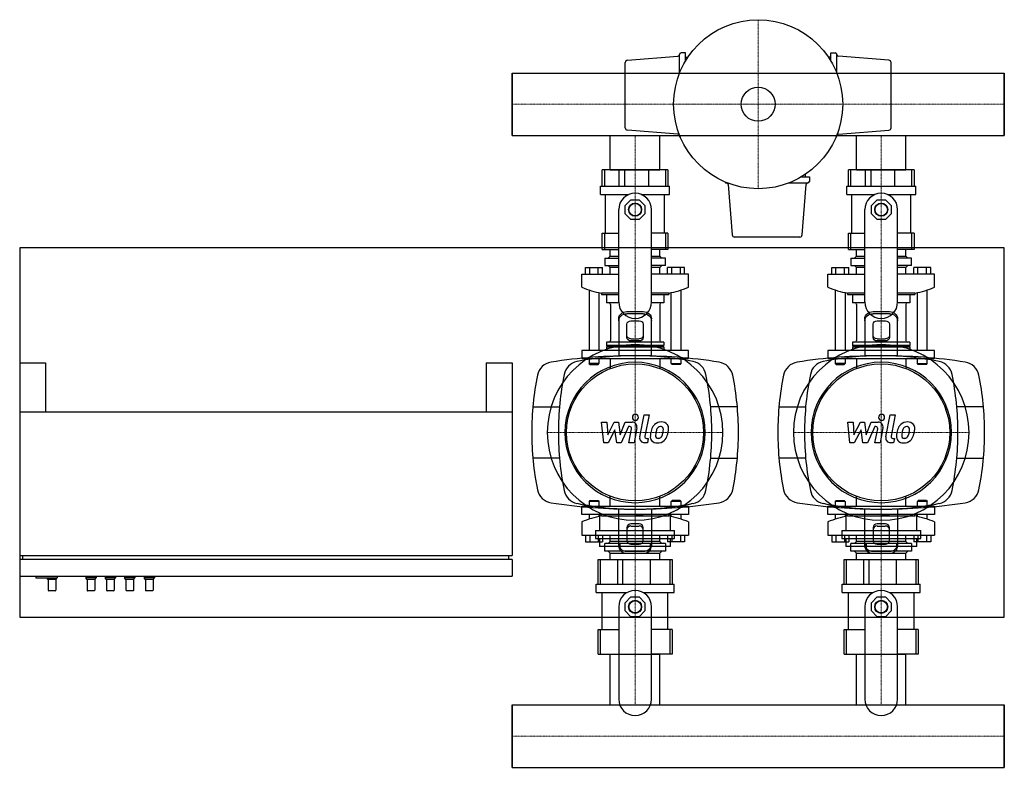
# Model space of a CAD drawing. Extents: x -600 to 600, y -433 to 478.
import ezdxf

# ---------------------------------------------------------------- set-up
doc = ezdxf.new("R2010")
doc.units = 0
doc.linetypes.add('DASHDOT', pattern=[1, 0.5, -0.25, 0, -0.25])
doc.layers.get('0').update_dxf_attribs({"color": 124})
doc.layers.add('CP_AXIS', color=143, linetype='DASHDOT', lineweight=18)
doc.layers.add('CP_DETAL', color=33, linetype='Continuous')

msp = doc.modelspace()

# ---------------------------------------------------------------- linework, layer by layer
for p, q in [((140.8, 428.7), (202.2, 433.4)), ((204, 412.3), (204, 435.5)), ((211.5, 437.5), (206, 437.5)), ((211.5, 427.7), (211.5, 437.5)), ((211.5, 432.5), (214.5, 432.5)), ((388.5, 432.5), (385.5, 432.5)), ((388.5, 427.7), (388.5, 437.5)), ((388.5, 437.5), (394, 437.5)), ((396, 412.3), (396, 435.5)), ((459.2, 428.7), (397.8, 433.4)), ((138, 346.3), (138, 425.7)), ((462, 346.3), (462, 425.7)), ((0, 413), (0, 336.9)), ((0, 413), (600, 413)), ((0, 336.9), (0, 413)), ((0, 413), (0, 413)), ((600, 413), (600, 336.9)), ((600, 336.9), (600, 413)), ((600, 413), (600, 413)), ((0, 336.9), (600, 336.9)), ((0, 336.9), (0, 336.9)), ((119.8, 336.9), (180.2, 336.9)), ((119.8, 295), (119.8, 336.9)), ((202.2, 338.6), (140.8, 343.3)), ((180.2, 295), (180.2, 336.9)), ((204, 336.5), (204, 337.7)), ((396, 336.5), (396, 337.7)), ((397.8, 338.6), (459.2, 343.3)), ((419.8, 336.9), (480.1, 336.9)), ((419.8, 295), (419.8, 336.9)), ((480.1, 295), (480.1, 336.9)), ((600, 336.9), (600, 336.9)), ((110, 275), (110, 295)), ((190, 295), (110, 295)), ((112.7, 295), (112.7, 275)), ((119.8, 295), (180.2, 295)), ((130.8, 275), (130.8, 295)), ((137.2, 295), (137.2, 275)), ((166.6, 275), (166.6, 295)), ((187.3, 275), (187.3, 295)), ((190, 295), (190, 275)), ((357.5, 286.5), (357.5, 289.5)), ((410, 275), (410, 295)), ((490, 295), (410, 295)), ((412.7, 295), (412.7, 275)), ((419.8, 295), (480.1, 295)), ((430.8, 275), (430.8, 295)), ((437.2, 295), (437.2, 275)), ((466.6, 275), (466.6, 295)), ((487.3, 275), (487.3, 295)), ((490, 295), (490, 275)), ((261.5, 279), (262.7, 279)), ((263.6, 277.2), (268.3, 215.8)), ((337.3, 279), (360.5, 279)), ((352.7, 286.5), (362.5, 286.5)), ((353.7, 215.8), (358.4, 277.2)), ((362.5, 286.5), (362.5, 281)), ((108, 265), (108, 275)), ((108, 275), (192, 275)), ((108, 265), (142.4, 265)), ((114, 218), (114, 265)), ((157.6, 265), (192, 265)), ((186, 218), (186, 265)), ((192, 265), (192, 275)), ((408, 265), (408, 275)), ((408, 275), (492, 275)), ((408, 265), (442.4, 265)), ((414, 218), (414, 265)), ((457.6, 265), (492, 265)), ((486, 218), (486, 265)), ((492, 265), (492, 275)), ((138, 251.5), (145, 258.5)), ((145, 258.5), (155, 258.5)), ((155, 258.5), (162, 251.5)), ((438, 251.5), (445, 258.5)), ((445, 258.5), (455, 258.5)), ((455, 258.5), (462, 251.5)), ((130, 134), (130, 246.5)), ((138, 241.5), (138, 251.5)), ((145, 234.5), (138, 241.5)), ((162, 241.5), (155, 234.5)), ((162, 251.5), (162, 241.5)), ((170, 134), (170, 246.5)), ((430, 134), (430, 246.5)), ((438, 241.5), (438, 251.5)), ((445, 234.5), (438, 241.5)), ((462, 241.5), (455, 234.5)), ((462, 251.5), (462, 241.5)), ((470, 134), (470, 246.5)), ((155, 234.5), (145, 234.5)), ((455, 234.5), (445, 234.5)), ((110, 198), (110, 218)), ((110, 218), (130, 218)), ((112.7, 218), (112.7, 198)), ((190, 218), (170, 218)), ((187.3, 198), (187.3, 218)), ((190, 218), (190, 198)), ((410, 198), (410, 218)), ((410, 218), (430, 218)), ((412.7, 218), (412.7, 198)), ((490, 218), (470, 218)), ((487.3, 198), (487.3, 218)), ((490, 218), (490, 198)), ((350.7, 213), (271.3, 213)), ((-600, 200), (-600, -250)), ((600, 200), (-600, 200)), ((110, 198), (130, 198)), ((119.8, 190), (119.8, 198)), ((190, 198), (170, 198)), ((180.2, 190), (180.2, 198)), ((410, 198), (430, 198)), ((419.8, 190), (419.8, 198)), ((490, 198), (470, 198)), ((480.1, 190), (480.1, 198)), ((600, -250), (600, 200)), ((113, 187.5), (113, 178.5)), ((113, 187.5), (130, 187.5)), ((119.8, 190), (117.3, 187.5)), ((119.8, 190), (130, 190)), ((170, 190), (180.2, 190)), ((187, 187.5), (170, 187.5)), ((180.2, 190), (182.7, 187.5)), ((187, 178.5), (187, 187.5)), ((413, 187.5), (413, 178.5)), ((413, 187.5), (430, 187.5)), ((419.8, 190), (417.4, 187.5)), ((419.8, 190), (430, 190)), ((470, 190), (480.1, 190)), ((487, 187.5), (470, 187.5)), ((480.1, 190), (482.6, 187.5)), ((487, 178.5), (487, 187.5)), ((85, 152), (85, 168)), ((85, 168), (130, 168)), ((89.6, 168), (89.6, 176.1)), ((89.6, 176.1), (110.4, 176.1)), ((94.8, 168), (94.8, 176.1)), ((105.2, 168), (105.2, 176.1)), ((110.4, 168), (110.4, 176.1)), ((113, 178.5), (130, 178.5)), ((119.8, 176), (117.3, 178.5)), ((130, 176), (119.8, 176)), ((119.8, 168), (119.8, 176)), ((187, 178.5), (170, 178.5)), ((180.2, 176), (170, 176)), ((215, 168), (170, 168)), ((180.2, 176), (182.7, 178.5)), ((180.2, 168), (180.2, 176)), ((189.6, 168), (189.6, 176.1)), ((210.4, 176.1), (189.6, 176.1)), ((194.8, 168), (194.8, 176.1)), ((205.2, 168), (205.2, 176.1)), ((210.4, 168), (210.4, 176.1)), ((215, 152), (215, 168)), ((385, 152), (385, 168)), ((385, 168), (430, 168)), ((389.6, 168), (389.6, 176.1)), ((389.6, 176.1), (410.4, 176.1)), ((394.8, 168), (394.8, 176.1)), ((405.2, 168), (405.2, 176.1)), ((410.4, 168), (410.4, 176.1)), ((413, 178.5), (430, 178.5)), ((419.8, 176), (417.4, 178.5)), ((430, 176), (419.8, 176)), ((419.8, 168), (419.8, 176)), ((487, 178.5), (470, 178.5)), ((480.1, 176), (470, 176)), ((515, 168), (470, 168)), ((480.1, 176), (482.6, 178.5)), ((480.1, 168), (480.1, 176)), ((489.6, 168), (489.6, 176.1)), ((510.4, 176.1), (489.6, 176.1)), ((494.8, 168), (494.8, 176.1)), ((505.2, 168), (505.2, 176.1)), ((510.4, 168), (510.4, 176.1)), ((515, 152), (515, 168)), ((94, 148.6), (94, 75)), ((106, 145.4), (106, 75)), ((130, 144.8), (109, 144.8)), ((109, 144.8), (109, 143)), ((191, 144.8), (170, 144.8)), ((191, 144.8), (191, 143)), ((194, 75), (194, 145.4)), ((206, 75), (206, 148.6)), ((394, 148.6), (394, 75)), ((406, 145.4), (406, 75)), ((430, 144.8), (409, 144.8)), ((409, 144.8), (409, 143)), ((491, 144.8), (470, 144.8)), ((491, 144.8), (491, 143)), ((494, 75), (494, 145.4)), ((506, 75), (506, 148.6)), ((109, 143), (130, 143)), ((115, 143), (115, 133)), ((130, 133), (115, 133)), ((170, 143), (191, 143)), ((185, 133), (170, 133)), ((185, 143), (185, 133)), ((409, 143), (430, 143)), ((415, 143), (415, 133)), ((430, 133), (415, 133)), ((470, 143), (491, 143)), ((485, 133), (470, 133)), ((485, 143), (485, 133)), ((120, 131), (120, 87)), ((140, 122.3), (160, 122.3)), ((180, 131), (180, 87)), ((420, 131), (420, 87)), ((440, 122.3), (460, 122.3)), ((480, 131), (480, 87)), ((130, 113.6), (130, 68.2)), ((140, 119.8), (160, 119.8)), ((145, 111.1), (155, 111.1)), ((170, 68.2), (170, 113.6)), ((430, 113.6), (430, 68.2)), ((440, 119.8), (460, 119.8)), ((445, 111.1), (455, 111.1)), ((470, 68.2), (470, 113.6)), ((140, 90.8), (140, 106.8)), ((160, 106.8), (160, 90.8)), ((440, 90.8), (440, 106.8)), ((460, 106.8), (460, 90.8)), ((185, 85), (115, 85)), ((115, 85), (115, 81)), ((145, 89), (155, 89)), ((155, 86.5), (145, 86.5)), ((185, 85), (185, 81)), ((485, 85), (415, 85)), ((415, 85), (415, 81)), ((445, 89), (455, 89)), ((455, 86.5), (445, 86.5)), ((485, 85), (485, 81)), ((215, 75), (85, 75)), ((85, 75), (85, 65)), ((185, 81), (115, 81)), ((116, 80), (115, 81)), ((116, 80), (115, 79)), ((185, 79), (115, 79)), ((115, 79), (115, 75)), ((184, 80), (116, 80)), ((184, 80), (185, 81)), ((184, 80), (185, 79)), ((185, 79), (185, 75)), ((215, 65), (215, 75)), ((515, 75), (385, 75)), ((385, 75), (385, 65)), ((485, 81), (415, 81)), ((416, 80), (415, 81)), ((416, 80), (415, 79)), ((485, 79), (415, 79)), ((415, 79), (415, 75)), ((484, 80), (416, 80)), ((484, 80), (485, 81)), ((484, 80), (485, 79)), ((485, 79), (485, 75)), ((515, 65), (515, 75)), ((-600, 60), (-600, -175)), ((-600, 60), (-568.4, 60)), ((-568.4, 60), (-568.4, 0)), ((-31.6, 60), (0, 60)), ((-31.6, 60), (-31.6, 0)), ((0, 60), (0, -175)), ((85, 65), (215, 65)), ((94, 65), (94, 59)), ((106, 65), (106, 59)), ((119.8, 65), (119.8, 52.9)), ((180.2, 65), (180.2, 52.9)), ((194, 59), (194, 65)), ((206, 59), (206, 65)), ((385, 65), (515, 65)), ((394, 65), (394, 59)), ((406, 65), (406, 59)), ((419.8, 65), (419.8, 52.9)), ((480.1, 65), (480.1, 52.9)), ((494, 59), (494, 65)), ((506, 59), (506, 65)), ((106, 59), (94, 59)), ((95, 58), (94, 59)), ((95, 58), (105, 58)), ((105, 58), (106, 59)), ((194, 59), (206, 59)), ((195, 58), (194, 59)), ((205, 58), (195, 58)), ((205, 58), (206, 59)), ((406, 59), (394, 59)), ((395, 58), (394, 59)), ((395, 58), (405, 58)), ((405, 58), (406, 59)), ((494, 59), (506, 59)), ((495, 58), (494, 59)), ((505, 58), (495, 58)), ((505, 58), (506, 59)), ((-600, 0), (0, 0)), ((25.4, 6.2), (57.9, 6.2)), ((274.6, 6.2), (242.1, 6.2)), ((325.4, 6.2), (357.9, 6.2)), ((574.6, 6.2), (542.1, 6.2)), ((57.9, -56.2), (25.4, -56.2)), ((242.1, -56.2), (274.6, -56.2)), ((357.9, -56.2), (325.4, -56.2)), ((542.1, -56.2), (574.6, -56.2)), ((95, -108), (94, -109)), ((95, -108), (105, -108)), ((105, -108), (106, -109)), ((119.8, -115), (119.8, -102.9)), ((180.2, -115), (180.2, -102.9)), ((195, -108), (194, -109)), ((205, -108), (195, -108)), ((205, -108), (206, -109)), ((395, -108), (394, -109)), ((395, -108), (405, -108)), ((405, -108), (406, -109)), ((419.8, -115), (419.8, -102.9)), ((480.1, -115), (480.1, -102.9)), ((495, -108), (494, -109)), ((505, -108), (495, -108)), ((505, -108), (506, -109)), ((85, -125), (85, -115)), ((85, -115), (215, -115)), ((106, -109), (94, -109)), ((94, -109), (94, -115)), ((106, -109), (106, -115)), ((130, -163.6), (130, -118.2)), ((170, -118.2), (170, -163.6)), ((206, -109), (194, -109)), ((194, -115), (194, -109)), ((206, -115), (206, -109)), ((215, -115), (215, -125)), ((385, -125), (385, -115)), ((385, -115), (515, -115)), ((406, -109), (394, -109)), ((394, -109), (394, -115)), ((406, -109), (406, -115)), ((430, -163.6), (430, -118.2)), ((470, -118.2), (470, -163.6)), ((506, -109), (494, -109)), ((494, -115), (494, -109)), ((506, -115), (506, -109)), ((515, -115), (515, -125)), ((215, -125), (85, -125)), ((94, -125), (94, -130.6)), ((106, -125), (106, -127.4)), ((106.8, -122.9), (106.8, -144.3)), ((109, -126.8), (109, -125)), ((109, -126.8), (191, -126.8)), ((150, -125), (160, -125)), ((191, -126.8), (191, -125)), ((193.2, -144.3), (193.2, -122.9)), ((194, -127.4), (194, -125)), ((206, -130.6), (206, -125)), ((515, -125), (385, -125)), ((394, -125), (394, -130.6)), ((406, -125), (406, -127.4)), ((406.8, -122.9), (406.8, -144.3)), ((409, -126.8), (409, -125)), ((409, -126.8), (491, -126.8)), ((450, -125), (460, -125)), ((491, -126.8), (491, -125)), ((493.2, -144.3), (493.2, -122.9)), ((494, -127.4), (494, -125)), ((506, -130.6), (506, -125)), ((85, -134), (85, -150)), ((140, -140.8), (140, -156.8)), ((155, -136.5), (145, -136.5)), ((145, -139), (155, -139)), ((160, -156.8), (160, -140.8)), ((215, -134), (215, -150)), ((385, -134), (385, -150)), ((440, -140.8), (440, -156.8)), ((455, -136.5), (445, -136.5)), ((445, -139), (455, -139)), ((460, -156.8), (460, -140.8)), ((515, -134), (515, -150)), ((85, -150), (215, -150)), ((89.6, -150), (89.6, -158.1)), ((94.8, -150), (94.8, -158.1)), ((101.9, -144.3), (101.9, -154.2)), ((101.9, -144.3), (198.1, -144.3)), ((101.9, -154.2), (198.1, -154.2)), ((105.2, -150), (105.2, -158.1)), ((106.8, -154.2), (106.8, -164.1)), ((110.4, -150), (110.4, -158.1)), ((119.8, -158), (119.8, -150)), ((180.2, -158), (180.2, -150)), ((189.6, -150), (189.6, -158.1)), ((193.2, -164.1), (193.2, -154.2)), ((194.8, -150), (194.8, -158.1)), ((198.1, -154.2), (198.1, -144.3)), ((205.2, -150), (205.2, -158.1)), ((210.4, -150), (210.4, -158.1)), ((385, -150), (515, -150)), ((389.6, -150), (389.6, -158.1)), ((394.8, -150), (394.8, -158.1)), ((401.9, -144.3), (401.9, -154.2)), ((401.9, -144.3), (498.1, -144.3)), ((401.9, -154.2), (498.1, -154.2)), ((405.2, -150), (405.2, -158.1)), ((406.8, -154.2), (406.8, -164.1)), ((410.4, -150), (410.4, -158.1)), ((419.8, -158), (419.8, -150)), ((480.1, -158), (480.1, -150)), ((489.6, -150), (489.6, -158.1)), ((493.2, -164.1), (493.2, -154.2)), ((494.8, -150), (494.8, -158.1)), ((498.1, -154.2), (498.1, -144.3)), ((505.2, -150), (505.2, -158.1)), ((510.4, -150), (510.4, -158.1)), ((89.6, -158.1), (110.4, -158.1)), ((193.2, -164.1), (106.8, -164.1)), ((113, -169.5), (113, -160.5)), ((187, -160.5), (113, -160.5)), ((119.8, -158), (117.3, -160.5)), ((180.2, -158), (119.8, -158)), ((131.5, -160.5), (131.5, -169.5)), ((145, -161.1), (155, -161.1)), ((168.5, -160.5), (168.5, -169.5)), ((180.2, -158), (182.7, -160.5)), ((187, -160.5), (187, -169.5)), ((210.4, -158.1), (189.6, -158.1)), ((389.6, -158.1), (410.4, -158.1)), ((493.2, -164.1), (406.8, -164.1)), ((413, -169.5), (413, -160.5)), ((487, -160.5), (413, -160.5)), ((419.8, -158), (417.4, -160.5)), ((480.1, -158), (419.8, -158)), ((431.5, -160.5), (431.5, -169.5)), ((445, -161.1), (455, -161.1)), ((468.5, -160.5), (468.5, -169.5)), ((480.1, -158), (482.6, -160.5)), ((487, -160.5), (487, -169.5)), ((510.4, -158.1), (489.6, -158.1)), ((-600, -175), (0, -175)), ((0, -180), (-600, -180)), ((-600, -180), (-600, -200)), ((-596.1, -180), (-596.1, -175)), ((-3.9, -180), (-3.9, -175)), ((0, -180), (0, -200)), ((105, -210), (105, -180)), ((105, -180), (195, -180)), ((107.4, -180), (107.4, -210)), ((187, -169.5), (113, -169.5)), ((119.8, -172), (117.3, -169.5)), ((119.8, -172), (180.2, -172)), ((119.8, -180), (119.8, -172)), ((128.9, -210), (128.9, -180)), ((134.8, -180), (134.8, -210)), ((140, -169.8), (160, -169.8)), ((140, -172.3), (160, -172.3)), ((168.6, -210), (168.6, -180)), ((180.2, -172), (182.7, -169.5)), ((180.2, -180), (180.2, -172)), ((192.6, -210), (192.6, -180)), ((195, -180), (195, -210)), ((405, -210), (405, -180)), ((405, -180), (495, -180)), ((407.4, -180), (407.4, -210)), ((487, -169.5), (413, -169.5)), ((419.8, -172), (417.4, -169.5)), ((419.8, -172), (480.1, -172)), ((419.8, -180), (419.8, -172)), ((428.9, -210), (428.9, -180)), ((434.8, -180), (434.8, -210)), ((440, -169.8), (460, -169.8)), ((440, -172.3), (460, -172.3)), ((468.6, -210), (468.6, -180)), ((480.1, -172), (482.6, -169.5)), ((480.1, -180), (480.1, -172)), ((492.6, -210), (492.6, -180)), ((495, -180), (495, -210)), ((-600, -200), (0, -200)), ((-580.3, -200), (-580.3, -202)), ((-580.3, -202), (-554.2, -202)), ((-565.3, -204), (-566.8, -202)), ((-555.8, -204), (-565.3, -204)), ((-565.3, -204), (-565.3, -217)), ((-555.8, -204), (-554.2, -202)), ((-555.8, -204), (-555.8, -217)), ((-554.2, -200), (-554.2, -202)), ((-519.5, -200), (-519.5, -202)), ((-506.8, -202), (-519.5, -202)), ((-517.9, -204), (-519.5, -202)), ((-508.4, -204), (-517.9, -204)), ((-517.9, -204), (-517.9, -217)), ((-508.4, -204), (-506.8, -202)), ((-508.4, -204), (-508.4, -217)), ((-506.8, -200), (-506.8, -202)), ((-495.8, -200), (-495.8, -202)), ((-483.2, -202), (-495.8, -202)), ((-494.2, -204), (-495.8, -202)), ((-484.7, -204), (-494.2, -204)), ((-494.2, -204), (-494.2, -217)), ((-484.7, -204), (-483.2, -202)), ((-484.7, -204), (-484.7, -217)), ((-483.2, -200), (-483.2, -202)), ((-472.1, -200), (-472.1, -202)), ((-459.5, -202), (-472.1, -202)), ((-470.5, -204), (-472.1, -202)), ((-461.1, -204), (-470.5, -204)), ((-470.5, -204), (-470.5, -217)), ((-461.1, -204), (-459.5, -202)), ((-461.1, -204), (-461.1, -217)), ((-459.5, -200), (-459.5, -202)), ((-448.4, -200), (-448.4, -202)), ((-435.8, -202), (-448.4, -202)), ((-446.8, -204), (-448.4, -202)), ((-437.4, -204), (-446.8, -204)), ((-446.8, -204), (-446.8, -217)), ((-437.4, -204), (-435.8, -202)), ((-437.4, -204), (-437.4, -217)), ((-435.8, -200), (-435.8, -202)), ((102.5, -220), (102.5, -210)), ((102.5, -210), (197.5, -210)), ((197.5, -220), (197.5, -210)), ((402.5, -220), (402.5, -210)), ((402.5, -210), (497.5, -210)), ((497.5, -220), (497.5, -210)), ((-556.6, -218), (-564.5, -218)), ((-509.2, -218), (-517.1, -218)), ((-485.5, -218), (-493.4, -218)), ((-461.8, -218), (-469.7, -218)), ((-438.2, -218), (-446.1, -218)), ((102.5, -220), (140.3, -220)), ((110, -265), (110, -220)), ((138, -232.5), (145, -225.5)), ((145, -225.5), (155, -225.5)), ((155, -225.5), (162, -232.5)), ((159.7, -220), (197.5, -220)), ((190, -265), (190, -220)), ((402.5, -220), (440.3, -220)), ((410, -265), (410, -220)), ((438, -232.5), (445, -225.5)), ((445, -225.5), (455, -225.5)), ((455, -225.5), (462, -232.5)), ((459.7, -220), (497.5, -220)), ((490, -265), (490, -220)), ((130, -237.5), (130, -350)), ((138, -242.5), (138, -232.5)), ((162, -232.5), (162, -242.5)), ((170, -350), (170, -237.5)), ((430, -237.5), (430, -350)), ((438, -242.5), (438, -232.5)), ((462, -232.5), (462, -242.5)), ((470, -350), (470, -237.5)), ((-600, -250), (600, -250)), ((145, -249.5), (138, -242.5)), ((155, -249.5), (145, -249.5)), ((162, -242.5), (155, -249.5)), ((445, -249.5), (438, -242.5)), ((455, -249.5), (445, -249.5)), ((462, -242.5), (455, -249.5)), ((105, -295), (105, -265)), ((105, -265), (130, -265)), ((107.4, -265), (107.4, -295)), ((195, -265), (170, -265)), ((192.6, -295), (192.6, -265)), ((195, -265), (195, -295)), ((405, -295), (405, -265)), ((405, -265), (430, -265)), ((407.4, -265), (407.4, -295)), ((495, -265), (470, -265)), ((492.6, -295), (492.6, -265)), ((495, -265), (495, -295)), ((105, -295), (130, -295)), ((119.8, -295), (180.2, -295)), ((119.8, -356.9), (119.8, -295)), ((195, -295), (170, -295)), ((180.2, -356.9), (180.2, -295)), ((405, -295), (430, -295)), ((419.8, -295), (480.1, -295)), ((419.8, -356.9), (419.8, -295)), ((495, -295), (470, -295)), ((480.1, -356.9), (480.1, -295)), ((0, -356.9), (600, -356.9)), ((0, -356.9), (0, -433.1)), ((0, -433.1), (0, -356.9)), ((0, -356.9), (0, -356.9)), ((119.8, -356.9), (180.2, -356.9)), ((419.8, -356.9), (480.1, -356.9)), ((600, -356.9), (600, -433.1)), ((600, -433.1), (600, -356.9)), ((600, -356.9), (600, -356.9)), ((0, -433.1), (600, -433.1)), ((0, -433.1), (0, -433.1)), ((600, -433.1), (600, -433.1))]:
    msp.add_line(p, q)
for centre, radius in [((300, 375), 103), ((300, 375), 20.8), ((150, 246.5), 8), ((150, 246.5), 7.5), ((450, 246.5), 8), ((450, 246.5), 7.5), ((150, -25), 83.5), ((450, -25), 83.5), ((150, -237.5), 8), ((150, -237.5), 7.5), ((450, -237.5), 8), ((450, -237.5), 7.5)]:
    msp.add_circle(centre, radius)
for centre, radius, start, end in [((202, 435.4), 2, 274.3323, 0), ((206, 435.5), 2, 90, 180), ((394, 435.5), 2, 0, 90), ((398, 435.4), 2, 180, 265.6677), ((141, 425.7), 3, 94.3323, 180), ((459, 425.7), 3, 0, 85.6677), ((141, 346.3), 3, 180, 265.6677), ((202, 336.6), 2, 0, 85.6677), ((206, 336.5), 2, 180, 247.384), ((394, 336.5), 2, 292.616, 0), ((398, 336.6), 2, 94.3323, 180), ((459, 346.3), 3, 274.3323, 0), ((261.5, 281), 2, 202.616, 270), ((261.6, 277), 2, 4.3323, 90), ((360.4, 277), 2, 90, 175.6677), ((360.5, 281), 2, 270, 0), ((150, 246.5), 20, 0, 180), ((450, 246.5), 20, 0, 180), ((271.3, 216), 3, 184.3323, 270), ((350.7, 216), 3, 270, 355.6677), ((128.7, 253.7), 110.7, 246.7375, 259.7375), ((171.3, 253.7), 110.7, 280.2625, 293.2625), ((428.7, 253.7), 110.7, 246.7375, 259.7375), ((471.3, 253.7), 110.7, 280.2625, 293.2625), ((118, 131), 2, 0, 90), ((150, 134), 20, 180, 0), ((182, 131), 2, 90, 180), ((418, 131), 2, 0, 90), ((450, 134), 20, 180, 0), ((482, 131), 2, 90, 180), ((118, 87), 2, 270, 0), ((182, 87), 2, 180, 270), ((418, 87), 2, 270, 0), ((482, 87), 2, 180, 270), ((50.6, 40.9), 20, 98.6928, 168.5995), ((150, -609.3), 677.8, 90, 98.6928), ((83.2, 41.8), 20, 101.5424, 168.4576), ((150, -285.1), 353.6, 90, 101.5424), ((150, -609.3), 677.8, 81.3072, 90), ((150, -285.1), 353.6, 78.4576, 90), ((216.8, 41.8), 20, 11.5424, 78.4576), ((249.4, 40.9), 20, 11.4005, 81.3072), ((350.6, 40.9), 20, 98.6928, 168.5995), ((450, -609.3), 677.8, 90, 98.6928), ((383.2, 41.8), 20, 101.5424, 168.4576), ((450, -285.1), 353.6, 90, 101.5424), ((450, -609.3), 677.8, 81.3072, 90), ((450, -285.1), 353.6, 78.4576, 90), ((516.8, 41.8), 20, 11.5424, 78.4576), ((549.4, 40.9), 20, 11.4005, 81.3072), ((377.6, -25), 353.6, 168.5995, 180), ((410.1, -25), 353.6, 168.4576, 180), ((-110.1, -25), 353.6, 0, 11.5424), ((-77.6, -25), 353.6, 0, 11.4005), ((677.6, -25), 353.6, 168.5995, 180), ((710.1, -25), 353.6, 168.4576, 180), ((189.9, -25), 353.6, 0, 11.5424), ((222.4, -25), 353.6, 0, 11.4005), ((377.6, -25), 353.6, 180, 191.4005), ((410.1, -25), 353.6, 180, 191.5424), ((-110.1, -25), 353.6, 348.4576, 0), ((-77.6, -25), 353.6, 348.5995, 0), ((677.6, -25), 353.6, 180, 191.4005), ((710.1, -25), 353.6, 180, 191.5424), ((189.9, -25), 353.6, 348.4576, 0), ((222.4, -25), 353.6, 348.5995, 0), ((50.6, -90.9), 20, 191.4005, 261.3072), ((83.2, -91.8), 20, 191.5424, 258.4576), ((216.8, -91.8), 20, 281.5424, 348.4576), ((249.4, -90.9), 20, 278.6928, 348.5995), ((350.6, -90.9), 20, 191.4005, 261.3072), ((383.2, -91.8), 20, 191.5424, 258.4576), ((516.8, -91.8), 20, 281.5424, 348.4576), ((549.4, -90.9), 20, 278.6928, 348.5995), ((150, 559.3), 677.8, 261.3072, 270), ((150, 235.1), 353.6, 258.4576, 270), ((150, 559.3), 677.8, 270, 278.6928), ((150, 235.1), 353.6, 270, 281.5424), ((450, 559.3), 677.8, 261.3072, 270), ((450, 235.1), 353.6, 258.4576, 270), ((450, 559.3), 677.8, 270, 278.6928), ((450, 235.1), 353.6, 270, 281.5424), ((128.7, -235.7), 110.7, 100.2625, 113.2625), ((171.3, -235.7), 110.7, 66.7375, 79.7375), ((428.7, -235.7), 110.7, 100.2625, 113.2625), ((471.3, -235.7), 110.7, 66.7375, 79.7375), ((150, -237.5), 20, 0, 180), ((450, -237.5), 20, 0, 180), ((150, -350), 20, 180, 0), ((450, -350), 20, 180, 0)]:
    msp.add_arc(centre, radius, start, end)
at = {"extrusion": (0, 0, -1)}
for centre, major_axis, start_param, end_param in [((140, 113.6), (-10, 0), 0, 1.570796), ((160, 113.6), (10, 0), 4.712389, 6.283185), ((440, 113.6), (-10, 0), 0, 1.570796), ((460, 113.6), (10, 0), 4.712389, 6.283185), ((140, 111.1), (-10, 0), 0, 1.570796), ((145, 106.8), (5, 0), 3.141593, 4.712389), ((155, 106.8), (5, 0), 4.712389, 6.283185), ((160, 111.1), (10, 0), 4.712389, 6.283185), ((440, 111.1), (-10, 0), 0, 1.570796), ((445, 106.8), (5, 0), 3.141593, 4.712389), ((455, 106.8), (5, 0), 4.712389, 6.283185), ((460, 111.1), (10, 0), 4.712389, 6.283185), ((145, 93.3), (-5, 0), 4.712389, 6.283185), ((145, 90.8), (-5, 0), 4.712389, 6.283185), ((155, 93.3), (5, 0), 0, 1.570796), ((155, 90.8), (-5, 0), 3.141593, 4.712389), ((445, 93.3), (-5, 0), 4.712389, 6.283185), ((445, 90.8), (-5, 0), 4.712389, 6.283185), ((455, 93.3), (5, 0), 0, 1.570796), ((455, 90.8), (-5, 0), 3.141593, 4.712389)]:
    msp.add_ellipse(centre, major_axis=major_axis, ratio=0.866025, start_param=start_param, end_param=end_param, dxfattribs=at)
for centre, major_axis, ratio, start_param, end_param in [((150, -25), (-75.7, 75.7), 1, 3.926991, 10.210176), ((450, -25), (-75.7, 75.7), 1, 3.926991, 10.210176), ((150, -25), (-60.5, 60.5), 1, 3.926991, 10.210176), ((450, -25), (-60.5, 60.5), 1, 3.926991, 10.210176), ((145, -140.8), (-5, 0), 0.866025, 4.712389, 6.283185), ((145, -143.3), (-5, 0), 0.866025, 4.712389, 6.283185), ((155, -140.8), (-5, 0), 0.866025, 3.141593, 4.712389), ((155, -143.3), (5, 0), 0.866025, 0, 1.570796), ((445, -140.8), (-5, 0), 0.866025, 4.712389, 6.283185), ((445, -143.3), (-5, 0), 0.866025, 4.712389, 6.283185), ((455, -140.8), (-5, 0), 0.866025, 3.141593, 4.712389), ((455, -143.3), (5, 0), 0.866025, 0, 1.570796), ((140, -161.1), (-10, 0), 0.866025, 0, 1.570796), ((140, -163.6), (-10, 0), 0.866025, 0, 1.570796), ((145, -156.8), (5, 0), 0.866025, 3.141593, 4.712389), ((155, -156.8), (5, 0), 0.866025, 4.712389, 6.283185), ((160, -161.1), (10, 0), 0.866025, 4.712389, 6.283185), ((160, -163.6), (10, 0), 0.866025, 4.712389, 6.283185), ((440, -161.1), (-10, 0), 0.866025, 0, 1.570796), ((440, -163.6), (-10, 0), 0.866025, 0, 1.570796), ((445, -156.8), (5, 0), 0.866025, 3.141593, 4.712389), ((455, -156.8), (5, 0), 0.866025, 4.712389, 6.283185), ((460, -161.1), (10, 0), 0.866025, 4.712389, 6.283185), ((460, -163.6), (10, 0), 0.866025, 4.712389, 6.283185), ((-564.5, -217), (0, 1), 0.789474, 1.570796, 3.141593), ((-556.6, -217), (0, 1), 0.789474, 3.141593, 4.712389), ((-517.1, -217), (0, 1), 0.789474, 1.570796, 3.141593), ((-509.2, -217), (0, 1), 0.789474, 3.141593, 4.712389), ((-493.4, -217), (0, 1), 0.789474, 1.570796, 3.141593), ((-485.5, -217), (0, 1), 0.789474, 3.141593, 4.712389), ((-469.7, -217), (0, 1), 0.789474, 1.570796, 3.141593), ((-461.8, -217), (0, 1), 0.789474, 3.141593, 4.712389), ((-446.1, -217), (0, 1), 0.789474, 1.570796, 3.141593), ((-438.2, -217), (0, 1), 0.789474, 3.141593, 4.712389)]:
    msp.add_ellipse(centre, major_axis=major_axis, ratio=ratio, start_param=start_param, end_param=end_param)
at = {"layer": 'CP_AXIS'}
for p, q in [((300, 272), (300, 478)), ((0, 375), (600, 375)), ((197, 375), (403, 375)), ((150, 295), (150, 336.9)), ((450, 295), (450, 336.9)), ((150, 65), (150, 295)), ((450, 65), (450, 295)), ((150, -132), (150, 82)), ((450, -132), (450, 82)), ((257, -25), (43, -25)), ((557, -25), (343, -25)), ((150, -295), (150, -115)), ((450, -295), (450, -115)), ((150, -356.9), (150, -295)), ((450, -356.9), (450, -295)), ((0, -395), (600, -395))]:
    msp.add_line(p, q, dxfattribs=at)
at = {"layer": 'CP_DETAL'}
for p, q in [((155.6, -30.4), (160.9, -3.4)), ((160.9, -3.4), (167.1, -3.4)), ((167.1, -3.4), (162, -29.6)), ((455.6, -30.4), (460.9, -3.4)), ((460.9, -3.4), (467.1, -3.4)), ((467.1, -3.4), (462, -29.6)), ((111.8, -37.5), (109.2, -12.5)), ((109.2, -12.5), (115.6, -12.5)), ((115.6, -12.5), (116.6, -27.9)), ((116.6, -27.9), (124.7, -12.5)), ((125.5, -21.8), (117.2, -37.5)), ((124.7, -12.5), (129.6, -12.5)), ((127.7, -37.5), (125.5, -21.8)), ((129.6, -12.5), (131.7, -27.9)), ((131.7, -27.9), (137.9, -12.5)), ((142.1, -17.8), (133.1, -37.5)), ((137.9, -12.5), (146.3, -12.5)), ((143.5, -17.8), (142.1, -17.8)), ((142.4, -37.5), (145.7, -20.4)), ((152.1, -19.5), (148.7, -37.5)), ((411.8, -37.5), (409.2, -12.5)), ((409.2, -12.5), (415.6, -12.5)), ((415.6, -12.5), (416.6, -27.9)), ((416.6, -27.9), (424.7, -12.5)), ((425.5, -21.8), (417.2, -37.5)), ((424.7, -12.5), (429.6, -12.5)), ((427.7, -37.5), (425.5, -21.8)), ((429.6, -12.5), (431.7, -27.9)), ((431.7, -27.9), (437.9, -12.5)), ((442.1, -17.8), (433.1, -37.5)), ((437.9, -12.5), (446.3, -12.5)), ((443.5, -17.8), (442.1, -17.8)), ((442.4, -37.5), (445.7, -20.4)), ((452.1, -19.5), (448.7, -37.5)), ((164.2, -32.2), (166.1, -32.2)), ((166.1, -32.2), (165.1, -37.5)), ((464.2, -32.2), (466.1, -32.2)), ((466.1, -32.2), (465.1, -37.5)), ((117.2, -37.5), (111.8, -37.5)), ((133.1, -37.5), (127.7, -37.5)), ((148.7, -37.5), (142.4, -37.5)), ((165.1, -37.5), (161.4, -37.5)), ((417.2, -37.5), (411.8, -37.5)), ((433.1, -37.5), (427.7, -37.5)), ((448.7, -37.5), (442.4, -37.5)), ((465.1, -37.5), (461.4, -37.5))]:
    msp.add_line(p, q, dxfattribs=at)
for centre, major_axis, start_param, end_param in [((150.4, -6.7), (2.62, 2.62), 5.497787, 11.780972), ((450.4, -6.7), (2.62, 2.62), 5.497787, 11.780972), ((143.5, -20), (-1.57, 1.57), 3.737243, 5.498418), ((146.3, -18.4), (-4.18, 4.18), 3.737558, 5.499702), ((190.8, -28.4), (-15.5, 15.5), 0.316106, 0.629613), ((181.4, -24.1), (8.23, 8.23), 1.492145, 1.847688), ((182, -24.6), (-8.76, 8.76), -0.797115, -0.066351), ((208.7, -31.3), (24, 24), 2.094577, 2.167465), ((182.5, -23.9), (-4.74, 4.74), -0.046732, 0.585464), ((181, -22.4), (-3.24, 3.24), -0.808185, -0.076851), ((181.2, -22), (2.96, 2.96), 0.425232, 0.807797), ((182.7, -20.8), (6.08, 6.08), 6.19352, 7.134692), ((181.6, -20.7), (1.95, 1.95), 6.176579, 6.69548), ((180.8, -21.1), (-2.64, 2.64), 3.900383, 4.554141), ((160.7, -20.6), (-16.8, 16.8), 3.741569, 3.900451), ((183.3, -19.8), (-5.35, 5.35), 3.878428, 4.571325), ((165.7, -19.7), (-17.8, 17.8), 3.713792, 3.905325), ((443.5, -20), (1.57, 1.57), 5.308039, 7.069214), ((446.3, -18.4), (-4.18, 4.18), 3.737558, 5.499702), ((490.8, -28.4), (-15.5, 15.5), 0.316106, 0.629613), ((481.4, -24.1), (-8.23, 8.23), -0.078651, 0.276892), ((482, -24.6), (-8.76, 8.76), -0.797115, -0.066351), ((508.7, -31.3), (24, 24), 2.094577, 2.167465), ((482.5, -23.9), (4.74, 4.74), 1.524065, 2.15626), ((481, -22.4), (3.24, 3.24), 0.762611, 1.493945), ((481.2, -22), (2.96, 2.96), 0.425232, 0.807797), ((482.7, -20.8), (-6.08, 6.08), 4.622723, 5.563896), ((481.6, -20.7), (-1.95, 1.95), 4.605782, 5.124683), ((480.8, -21.1), (2.64, 2.64), 5.47118, 6.124937), ((460.7, -20.6), (-16.8, 16.8), 3.741569, 3.900451), ((483.3, -19.8), (-5.35, 5.35), 3.878428, 4.571325), ((465.7, -19.7), (-17.8, 17.8), 3.713792, 3.905325), ((161.4, -31.6), (4.18, 4.18), 2.164281, 3.926991), ((164.2, -30), (1.57, 1.57), 2.164281, 3.926991), ((176.3, -30.1), (-5.48, 5.48), 0.670956, 1.427508), ((198.2, -31), (21, 21), 2.152572, 2.29556), ((176.6, -29.4), (-5.92, 5.92), 1.468129, 2.430215), ((178.8, -28.8), (-2.76, 2.76), 0.664354, 1.407996), ((196.4, -29.5), (-15.2, 15.2), 0.573359, 0.730099), ((178, -29), (2.22, 2.22), 3.05876, 4.009644), ((177.3, -25.1), (8.99, 8.99), 3.921297, 4.636275), ((177.5, -21.2), (7.79, 7.79), 4.000025, 4.140447), ((178.5, -27.6), (3.24, 3.24), 4.227837, 4.62998), ((177.7, -26.8), (-3.98, 3.98), 3.074189, 3.487451), ((165.6, -21.7), (-13.3, 13.3), 3.517366, 3.753562), ((177.4, -25.4), (8.75, 8.75), 4.642615, 5.219553), ((154.2, -18.1), (-25.9, 25.9), 3.631391, 3.737807), ((461.4, -31.6), (4.18, 4.18), 2.164281, 3.926991), ((464.2, -30), (-1.57, 1.57), 0.593484, 2.356194), ((476.3, -30.1), (5.48, 5.48), 2.241753, 2.998304), ((498.2, -31), (-21, 21), 0.581776, 0.724763), ((476.6, -29.4), (-5.92, 5.92), 1.468129, 2.430215), ((478.8, -28.8), (2.76, 2.76), 2.235151, 2.978793), ((496.4, -29.5), (-15.2, 15.2), 0.573359, 0.730099), ((478, -29), (-2.22, 2.22), 1.487964, 2.438848), ((477.3, -25.1), (-8.99, 8.99), 2.350501, 3.065478), ((477.5, -21.2), (7.79, 7.79), 4.000025, 4.140447), ((478.5, -27.6), (3.24, 3.24), 4.227837, 4.62998), ((477.7, -26.8), (3.98, 3.98), 4.644985, 5.058247), ((465.6, -21.7), (-13.3, 13.3), 3.517366, 3.753562), ((477.4, -25.4), (-8.75, 8.75), 3.071819, 3.648756), ((454.2, -18.1), (-25.9, 25.9), 3.631391, 3.737807)]:
    msp.add_ellipse(centre, major_axis=major_axis, ratio=1, start_param=start_param, end_param=end_param, dxfattribs=at)

doc.saveas('drawing.dxf')
